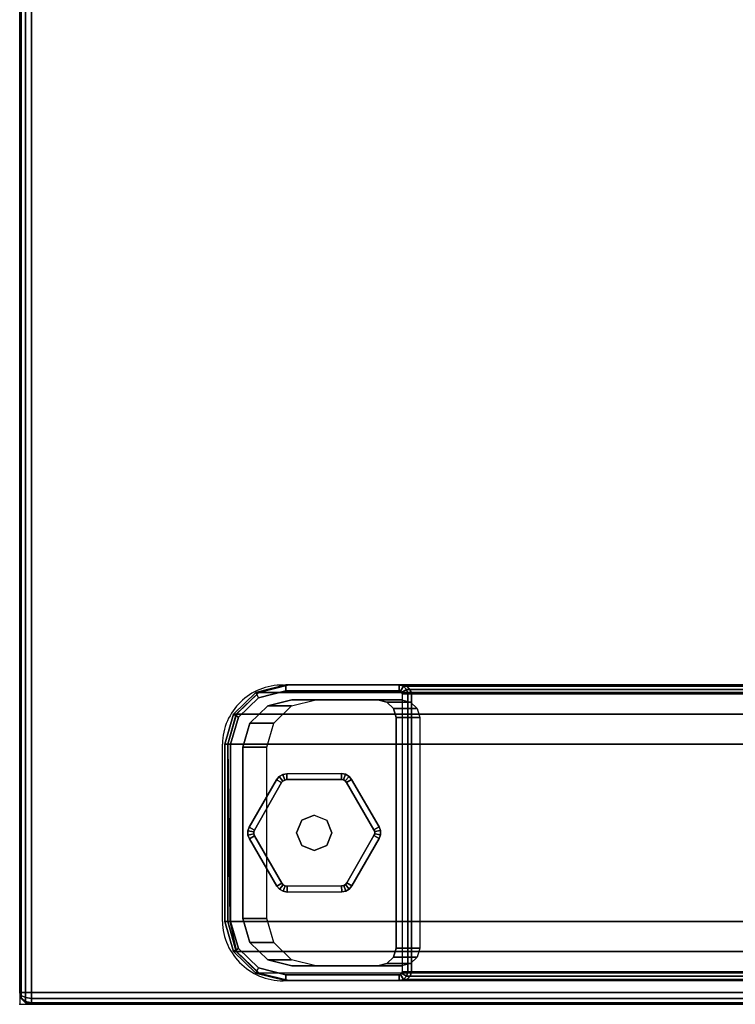
# Model space of a CAD drawing. Units: millimetres. Extents: x 4186 to 8399, y -2982 to 1314.
# Drawn here: x 5506 to 5627, y -2982 to -2815 of the extents above; entities that cross this region are included whole.
import ezdxf

# ---------------------------------------------------------------- set-up
doc = ezdxf.new("R2010")
doc.units = ezdxf.units.MM
doc.header["$LTSCALE"] = 200
doc.linetypes.add('DASHEDX2', pattern=[1.5, 1, -0.5])
for name, color, linetype in [('72_HWAP_INSERT', 7, 'Continuous'), ('72_HWAP_MY_D2_P_WKSF_ACC', 202, 'DASHEDX2'), ('72_HWAP_MY_D2_WKSF', 1, 'Continuous'), ('72_HWAP_MY_D2SNAP', 1, 'Continuous'), ('72_HWAP_MY_D3_GLIDE', 7, 'Continuous'), ('72_HWAP_MY_D3_SUPPORT', 7, 'Continuous'), ('72_HWAP_MY_D3_WKSF_TOP', 7, 'Continuous'), ('72_HWAP_MY_D3_WKSF_TRIM', 7, 'Continuous')]:
    doc.layers.add(name, color=color, linetype=linetype)

# ---------------------------------------------------------------- blocks, each defined once
blk = doc.blocks.new('72HWAP_MY_D3_EDGE_LINEAR')
mesh = blk.add_polymesh((2, 8))
for k, corner in enumerate([(1, 0, -0.02640002441406253), (1, -0.0009999999999763531, -0.02613207522163119), (1, -0.001732050807504493, -0.02540002441406253), (1, -0.001999999999952706, -0.02440002441406253), (1, -0.001999999999952706, -0.00199999999999978), (1, -0.001732050807504493, -0.0009999999999997788), (1, -0.0009999999999763531, -0.0002679491924307831), (1, 0), (0, 0, -0.02640002441406253), (0, -0.0009999999999763531, -0.02613207522163119), (0, -0.001732050807504493, -0.02540002441406253), (0, -0.001999999999952706, -0.02440002441406253), (0, -0.001999999999952706, -0.00199999999999978), (0, -0.001732050807504493, -0.0009999999999997788), (0, -0.0009999999999763531, -0.0002679491924307831), (0, 0)]):
    mesh.set_mesh_vertex(divmod(k, 8), corner)
blk = doc.blocks.new('72HWAP_MY_D3_EDGE_CORNER')
mesh = blk.add_polymesh((8, 4))
for k, corner in enumerate([(0, 0.00200000000018008, -0.02440002441406264), (0, 0.001732050807731866, -0.02540002441406264), (0, 0.0009999999999763531, -0.02613207522163141), (0, 0, -0.02640002441406264), (0, 0.00200000000018008, -0.02440002441406264), (-0.0004999999999881766, 0.001732050807731866, -0.02526604981784719), (-0.0008660254038659332, 0.0009999999999763531, -0.02590002441406258), (-0.00100000000009004, 0, -0.02613207522163141), (0, 0.00200000000018008, -0.02440002441406264), (-0.0008660254038659332, 0.001732050807731866, -0.02490002441406258), (-0.001500000000078217, 0.0009999999999763531, -0.02526604981784697), (-0.00173205080761818, 0, -0.02540002441406264), (0, 0.00200000000018008, -0.02440002441406264), (-0.00100000000009004, 0.001732050807731866, -0.02440002441406264), (-0.00173205080761818, 0.0009999999999763531, -0.02440002441406264), (-0.002000000000066393, 0, -0.02440002441406264), (0, 0.00200000000018008, -0.002000000000000002), (-0.00100000000009004, 0.001732050807731866, -0.002000000000000002), (-0.00173205080761818, 0.0009999999999763531, -0.002000000000000002), (-0.002000000000066393, 0, -0.002000000000000002), (0, 0.00200000000018008, -0.001999999999999891), (-0.0008660254038659332, 0.001732050807731866, -0.001499999999999946), (-0.001500000000078217, 0.0009999999999763531, -0.00113397459621567), (-0.00173205080761818, 0, -0.001000000000000001), (0, 0.00200000000018008, -0.001999999999999891), (-0.0004999999999881766, 0.001732050807731866, -0.001133974596215781), (-0.0008660254038659332, 0.0009999999999763531, -0.000500000000000278), (-0.00100000000009004, 0, -0.0002679491924313382), (0, 0.00200000000018008, -0.001999999999999891), (0, 0.001732050807731866, -0.0009999999999998899), (0, 0.0009999999999763531, -0.0002679491924310051), (0, 0)]):
    mesh.set_mesh_vertex(divmod(k, 4), corner)
blk = doc.blocks.new('72HWAP_MY_D3_UTLS_0615_L4')
for points, invisible_edges in [([(0.90199999999993, -0.8999999999999773, 0.7300000000000001), (0.90199999999993, -1.497999999999934, 0.7300000000000003), (1.497999999999934, -1.497999999999934, 0.7300000000000001), (1.497999999999934, -0.001999999999952706, 0.7299999999999994)], 8), ([(1.497999999999934, -1.497999999999934, 0.7035999755859371), (0.90199999999993, -1.497999999999934, 0.7035999755859377), (0.90199999999993, -0.8999999999999773, 0.7035999755859371), (1.497999999999934, -0.001999999999952706, 0.7035999999999994)], 4)]:
    blk.add_3dface(points, dxfattribs=dict(invisible_edges=invisible_edges))
blk = doc.blocks.new('72_HWAP_MY_D2_LINEAR')
at = {"layer": '72_HWAP_MY_D2_WKSF'}
blk.add_line((0.9999999999996163, 0), (0, 0), dxfattribs=at)
blk = doc.blocks.new('72_HWAP_MY_D2_SNAP')
at = {"layer": '72_HWAP_MY_D2SNAP'}
blk.add_point((0, 0), dxfattribs=at)
blk = doc.blocks.new('72hwap_my242B3466CD4624953A9B3ACE3FD01EDB0')
at = {"xscale": 0.6}
for p, rotation in [((0.9, -1.5), 90), ((1.5, -1.5), 180)]:
    blk.add_blockref('72_HWAP_MY_D2_LINEAR', p, dxfattribs=dict(at, rotation=rotation))
blk.add_blockref('72_HWAP_MY_D2_SNAP', (0.9, -1.5))
blk = doc.blocks.new('XCAD032ACE69B82D6BC20FF204E4AEDE93A827')
at = {"color": 7}
blk.add_blockref('72hwap_my242B3466CD4624953A9B3ACE3FD01EDB0', (0, 0), dxfattribs=at)
at = {"layer": '72_HWAP_MY_D3_WKSF_TOP', "color": 0}
blk.add_blockref('72HWAP_MY_D3_UTLS_0615_L4', (0, 0), dxfattribs=at)
at = {"layer": '72_HWAP_MY_D3_WKSF_TRIM', "color": 0, "extrusion": (2.249639673992786e-32, 1.224646799147353e-16, -1), "xscale": 0.5980000000000001, "rotation": 90.00000000000001}
blk.add_blockref('72HWAP_MY_D3_EDGE_LINEAR', (-0.902, -1.498, -0.7035999800000003), dxfattribs=at)
at = {"layer": '72_HWAP_MY_D3_WKSF_TRIM', "color": 0, "rotation": 90}
blk.add_blockref('72HWAP_MY_D3_EDGE_CORNER', (0.902, -1.498, 0.73), dxfattribs=at)
at = {"layer": '72_HWAP_MY_D3_WKSF_TRIM', "color": 0, "extrusion": (-1.224646799147353e-16, 0, -1), "xscale": 0.596}
blk.add_blockref('72HWAP_MY_D3_EDGE_LINEAR', (-1.498, -1.498, -0.7035999800000003), dxfattribs=at)
blk = doc.blocks.new('72HWAP_MY_D3_FIXED_A_LEG')
for points in [[(-0.01950000001943408, 0.01785213015849019, 0.02493957813931231), (0.01949999997941632, 0.01785213015917231, 0.02493957813911614), (0.01949999998123531, 0.01383289227267648, 0.009939578138985116), (-0.01950000002125307, 0.01383289227148277, 0.009939578139312299)], [(-0.02350000002024899, 0.01582094423976566, 0.008217530823962548), (-0.02350000002024899, 0.01642619297850212, 0.00995864986904189), (0.02349999998023122, 0.01642619297850212, 0.009958649869041446), (0.02349999998023122, 0.01582094423976566, 0.008217530823936236)], [(-0.02500000002055458, -0.004815229014508926, 0.008217449869041892), (-0.02500000001873559, -0.004279330629555655, 0.00995864986904189), (-0.02500000002055458, 0.01487327870849464, 0.00995864986904189), (-0.02500000002055458, 0.014337380323314, 0.008217449869041781)], [(-0.02500000002055458, 0.014337380323314, 0.00821744986904167), (-0.02400000002035085, 0.01433738032348453, 0.006958649869041888), (-0.02400000002035085, -0.004815229014508926, 0.006958649869041888), (-0.02500000002055458, -0.004815229014508926, 0.008217449869041892)], [(-0.02250000002004526, 0.0002575453474542577, 0.02495864986904201), (-0.02250000002004526, 0.0147514118734926, 0.02495864986904201), (-0.02250000002004526, 0.01073217398648518, 0.009958649869042002), (-0.02250000002004526, -0.00376169253949632, 0.009958649869041668)], [(0.0224999999800275, 0.01475141187298101, 0.02495864986917313), (0.0224999999800275, 0.0002575453474542577, 0.02495864986914638), (0.0224999999800275, -0.003761692539553163, 0.009958649869146362), (0.0224999999800275, 0.01073217398648518, 0.009958649869042002)], [(0.02499999998053681, -0.004780665059440192, 0.008216579942610335), (0.02399999998033309, -0.004815229014508926, 0.006958649869041888), (0.02399999998033309, 0.01433738032348453, 0.006958649869041888), (0.02499999998053681, 0.01433738032348453, 0.008217449869009585)], [(0.02499999998053681, 0.01433738032348453, 0.008217449869009585), (0.02499999998053681, 0.01487327870849464, 0.009958649869041446), (0.02499999997871782, -0.004279330629555655, 0.009958649869002034), (0.02499999998053681, -0.004780665059440192, 0.008216579942610335)], [(0.01449999998021667, -0.008024664096507816, 0.02495864986904201), (-0.01450000002023444, -0.00802466409656466, 0.02495864986905634), (-0.01450000002023444, -0.01204390198357208, 0.00995864986905599), (0.01449999998021667, -0.01204390198351524, 0.009958649869042002)], [(-0.0150000000203363, -0.01509864046452725, 0.008217468913335923), (-0.0150000000203363, -0.01413271463750965, 0.006958649869041888), (0.01499999998031853, -0.01413271463750965, 0.006958649869041888), (0.01499999998031853, -0.01509864046390197, 0.00821746891387094)], [(0.01499999998031853, -0.01509864046390197, 0.00821746891387094), (0.01499999998031853, -0.01463209243335717, 0.009958649869002145), (-0.0150000000203363, -0.0146320924335277, 0.009958649871592628), (-0.0150000000203363, -0.01509864046452725, 0.008217468913335923)]]:
    blk.add_3dface(points)
for points, invisible_edges in [([(-0.02480180044130975, 0.01563534734750016, 0.00995864986897339), (-0.02500000002055458, 0.01487327870849464, 0.009958649869042002), (-0.02250000002004526, 0.01073217398648518, 0.009958649869042002), (-0.02211712288863055, 0.01226455251669956, 0.009960707148712732)], 10), ([(-0.02425474245046644, 0.01620170345371941, 0.00995864986897339), (-0.02480180044130975, 0.01563534734750016, 0.00995864986897339), (-0.02211712288863055, 0.01226455251669956, 0.009960707148712732), (-0.02101885507090628, 0.01339969221841608, 0.009953725193047224)], 10), ([(-0.02350000002024899, 0.01642619297850212, 0.009958649869042002), (-0.02425474245046644, 0.01620170345371941, 0.00995864986897339), (-0.02101885507090628, 0.01339969221841608, 0.009953725193047224), (-0.01950000002125307, 0.01383289227148277, 0.009939578139312299)], 10), ([(0.01949999998123531, 0.01383289227267648, 0.009939578138985116), (0.02349999998023122, 0.01642619297850212, 0.009958649869041557), (-0.02350000002024899, 0.01642619297850212, 0.009958649869042002), (-0.01950000002125307, 0.01383289227148277, 0.009939578139312299)], 5), ([(0.02349999998023122, 0.01582094423976566, 0.008217530823936236), (0.02349999998023122, 0.01485501841348702, 0.006958649869041888), (-0.02350000002024899, 0.01485501841348702, 0.006958649869041888), (-0.02350000002024899, 0.01582094423976566, 0.008217530823962326)], 2), ([(0.02426040828595433, 0.01620945183369082, 0.009958649718218093), (0.02349999998023122, 0.01642619297850212, 0.009958649869041557), (0.01949999998123531, 0.01383289227267648, 0.009939578138985116), (0.02101843157743133, 0.01339910767321095, 0.009953466547466604)], 10), ([(0.02480974047375639, 0.01564074130529258, 0.009958649718218093), (0.02426040828595433, 0.01620945183369082, 0.009958649718218093), (0.02101843157743133, 0.01339910767321095, 0.009953466547466604), (0.02211652623645932, 0.01226414694169131, 0.009960447402448901)], 10), ([(0.02499999998053681, 0.01487327870849464, 0.009958649869041557), (0.02480974047375639, 0.01564074130529258, 0.009958649718218093), (0.02211652623645932, 0.01226414694169131, 0.009960447402448901), (0.0224999999800275, 0.01073217398648518, 0.009958649869042113)], 10), ([(-0.02500000001873559, -0.004279330629555655, 0.009958649869042002), (-0.02250000002004526, -0.00376169253949632, 0.009958649869041668), (-0.02250000002004526, 0.01073217398648518, 0.009958649869042002), (-0.02500000002055458, 0.01487327870849464, 0.009958649869042002)], 5), ([(-0.02400000002035085, 0.01433738032348453, 0.006958649869041999), (-0.02393475971894077, 0.01459196602077606, 0.006958649869041999), (0.02393691372435569, 0.01459342679074149, 0.006958649869041999), (0.02399999998033309, 0.01433738032348453, 0.006958649869041999)], 10), ([(-0.02400000002035085, 0.01433738032348453, 0.006958649869041888), (0.02399999998033309, 0.01433738032348453, 0.006958649869041888), (0.02399999998033309, -0.004815229014508926, 0.006958649869041888), (-0.02400000002035085, -0.004815229014508926, 0.006958649869041888)], 5), ([(-0.02393475971894077, 0.01459196602077606, 0.006958649869041999), (-0.02375217194185097, 0.01478099479659756, 0.006958649869041999), (0.02375370644131181, 0.01478309692670843, 0.006958649869041999), (0.02393691372435569, 0.01459342679074149, 0.006958649869041999)], 10), ([(-0.02375217194185097, 0.01478099479659756, 0.006958649869041999), (-0.02350000002024899, 0.01485501841348702, 0.006958649869041999), (0.02349999998023122, 0.01485501841348702, 0.006958649869041999), (0.02375370644131181, 0.01478309692670843, 0.006958649869041999)], 8), ([(0.0224999999800275, -0.003761692539553163, 0.009958649869146362), (0.02499999997871782, -0.004279330629555655, 0.009958649869002256), (0.02499999998053681, 0.01487327870849464, 0.009958649869041557), (0.0224999999800275, 0.01073217398648518, 0.009958649869042113)], 5), ([(-0.02500000001873559, -0.004279330629555655, 0.009958649869042002), (-0.02371866350313212, -0.009386983844746677, 0.00995864986983459), (-0.02146494845055713, -0.007841041207695465, 0.009958648985469009), (-0.02250000002004526, -0.00376169253949632, 0.009958649869041668)], 10), ([(-0.02283501335568872, -0.009404120197172627, 0.006958649869041999), (-0.02400000002035085, -0.004815229014508926, 0.006958649869041999), (0.02399999998033309, -0.004815229014508926, 0.006958649869041999), (0.02284813534151908, -0.009413024063218867, 0.006958649869041999)], 10), ([(0.0237312367398772, -0.009395499923568362, 0.00995864986947077), (0.02499999997871782, -0.004279330629555655, 0.009958649869002256), (0.0224999999800275, -0.003761692539553163, 0.009958649869146362), (0.02147080207851104, -0.007845014971832764, 0.009958649869159796)], 10), ([(-0.02371866350313212, -0.009386983844746677, 0.00995864986983459), (-0.02006018147858413, -0.013174523140703, 0.009958649870767732), (-0.01854102941888414, -0.01086810493448587, 0.009958648985474338), (-0.02146494845055713, -0.007841041207695465, 0.009958648985469009)], 10), ([(0.0200691281215768, -0.01318679374763354, 0.00995864986947077), (0.0237312367398772, -0.009395499923568362, 0.00995864986947077), (0.02147080207851104, -0.007845014971832764, 0.009958649869159796), (0.01854520361212053, -0.01087381737822346, 0.009958649869121605)], 10), ([(-0.01954576306434319, -0.01280940267359432, 0.006958649869041999), (-0.02283501335568872, -0.009404120197172627, 0.006958649869041999), (0.02284813534151908, -0.009413024063218867, 0.006958649869041999), (0.01955511627875239, -0.01282220826150882, 0.006958649869041999)], 10), ([(-0.02006018147858413, -0.013174523140703, 0.009958649870767732), (-0.0150000000203363, -0.0146320924335277, 0.009958649871592739), (-0.01450000002023444, -0.01204390198357208, 0.00995864986905599), (-0.01854102941888414, -0.01086810493448587, 0.009958648985474338)], 10), ([(0.01499999998031853, -0.01463209243335717, 0.009958649869002256), (0.0200691281215768, -0.01318679374763354, 0.00995864986947077), (0.01854520361212053, -0.01087381737822346, 0.009958649869121605), (0.01449999998021667, -0.01204390198351524, 0.009958649869042002)], 10), ([(-0.0150000000203363, -0.01413271463750965, 0.006958649869041999), (-0.01954576306434319, -0.01280940267359432, 0.006958649869041999), (0.01955511627875239, -0.01282220826150882, 0.006958649869041999), (0.01499999998031853, -0.01413271463750965, 0.006958649869041999)], 2), ([(-0.01450000002023444, -0.01204390198357208, 0.00995864986905599), (-0.0150000000203363, -0.0146320924335277, 0.009958649871592628), (0.01499999998031853, -0.01463209243335717, 0.009958649869002256), (0.01449999998021667, -0.01204390198351524, 0.009958649869042002)], 5)]:
    blk.add_3dface(points, dxfattribs=dict(invisible_edges=invisible_edges))
mesh = blk.add_polymesh((2, 17))
for k, corner in enumerate([(-0.02350000002024899, 0.01642619297907055, 0.00995864986891799), (-0.02424459519625088, 0.01618797588669674, 0.00995864986891799), (-0.02478772947233665, 0.01562568190816416, 0.00995864986891799), (-0.02500000002055458, 0.01487327870860833, 0.00995864986891799), (-0.02500000002055458, -0.004279330629953559, 0.00995864986899304), (-0.02370821137174062, -0.00937989223369362, 0.009958649869092184), (-0.02005273191480228, -0.0131643230420031, 0.009958649869092184), (-0.0150000000203363, -0.01463209243358454, 0.009958649869092184), (0.01499999997849955, -0.01427933062994446, 0.00995864986899304), (0.02004564256185404, -0.0131546306749164, 0.00995864986899304), (0.02369827910933964, -0.00937314306183401, 0.00995864986899304), (0.02499999997871782, -0.004279330629953559, 0.00995864986899304), (0.02499999998053681, 0.01487327870860833, 0.009958649869043), (0.0248070253737751, 0.01563890166450443, 0.009958649869043), (0.02425847566064476, 0.0162068021155215, 0.009958649869043), (0.02349999998023122, 0.01642619297884318, 0.009958649869043), (-0.02350000002024899, 0.01642619297907055, 0.00995864986891799), (-0.02350000002024899, 0.1661136790909268, 0.5685999532991172), (-0.02425595062868524, 0.1658908367776917, 0.5685999532991172), (-0.02480348853259784, 0.1653239838294098, 0.5685999532991172), (-0.02500000002055458, 0.1645607648209761, 0.5685999532991172), (-0.02500000002055458, 0.145408126731013, 0.568599953299106), (-0.02374010234507296, 0.1402859677967285, 0.568599953299106), (-0.02007542542105512, 0.1364920256058895, 0.568599953299106), (-0.0150000000203363, 0.1350553936793517, 0.568599953299106), (0.01499999998031853, 0.135072231773961, 0.568599953299106), (0.02006562234146259, 0.1365054869782512, 0.5685999532992054), (0.02372630932495667, 0.1402952984911394, 0.5685999532992054), (0.02499999998053681, 0.145408126731013, 0.568599953299106), (0.02499999998053681, 0.1645607648209761, 0.5685999532991063), (0.02481169275142747, 0.165329547127044, 0.5685999532991063), (0.0242617948579209, 0.1658988433179047, 0.5685999532991063), (0.02349999998023122, 0.16611367909195, 0.5685999532991063), (-0.02350000002024899, 0.1661136790909268, 0.5685999532991172)]):
    mesh.set_mesh_vertex(divmod(k, 17), corner)
mesh = blk.add_polymesh((2, 4))
for k, corner in enumerate([(-0.02250000002004526, 0.0147514118734926, 0.02495864986904201), (-0.02211712288863055, 0.01628379040370698, 0.02496070714871286), (-0.02101885507090628, 0.0174189301054235, 0.02495372519304724), (-0.01950000001943408, 0.01785213015849019, 0.02493957813931231), (-0.02250000002004526, 0.01073217398648518, 0.009958649869042002), (-0.02211712288863055, 0.01226455251669956, 0.009960707148712732), (-0.02101885507090628, 0.01339969221841608, 0.009953725193047224), (-0.01950000002125307, 0.01383289227148277, 0.009939578139312299)]):
    mesh.set_mesh_vertex(divmod(k, 4), corner)
mesh = blk.add_polymesh((2, 4))
for k, corner in enumerate([(0.0224999999800275, 0.01073217398648518, 0.009958649869042113), (0.02211652623645932, 0.01226414694169131, 0.009960447402448901), (0.02101843157743133, 0.01339910767321095, 0.009953466547466604), (0.01949999998123531, 0.01383289227267648, 0.009939578138985116), (0.0224999999800275, 0.01475141187298101, 0.02495864986917313), (0.02211652623645932, 0.01628338482818714, 0.02496044740257981), (0.02101843157561234, 0.01741834555970678, 0.02495346654759762), (0.01949999997941632, 0.01785213015917231, 0.02493957813911614)]):
    mesh.set_mesh_vertex(divmod(k, 4), corner)
mesh = blk.add_polymesh((2, 4))
for k, corner in enumerate([(-0.02350000002024899, 0.01582094423976566, 0.00821753082396277), (-0.02425109156411054, 0.0156211060670608, 0.008217494118082324), (-0.02480012914111285, 0.01507808450840509, 0.008217428372340917), (-0.02500000002055458, 0.014337380323314, 0.008217449869041892), (-0.02350000002024899, 0.01642619297850212, 0.009958649869042002), (-0.02425474245046644, 0.01620170345371941, 0.00995864986897339), (-0.02480180044130975, 0.01563534734750016, 0.00995864986897339), (-0.02500000002055458, 0.01487327870849464, 0.009958649869042002)]):
    mesh.set_mesh_vertex(divmod(k, 4), corner)
mesh = blk.add_polymesh((2, 4))
for k, corner in enumerate([(-0.02350000002024899, 0.01485501841348702, 0.006958649869041999), (-0.02375217194185097, 0.01478099479659756, 0.006958649869041999), (-0.02393475971894077, 0.01459196602077606, 0.006958649869041999), (-0.02400000002035085, 0.01433738032348453, 0.006958649869041999), (-0.02350000002024899, 0.01582094423976566, 0.00821753082396277), (-0.02425109156411054, 0.0156211060670608, 0.008217494118082324), (-0.02480012914111285, 0.01507808450840509, 0.008217428372340917), (-0.02500000002055458, 0.014337380323314, 0.008217449869041892)]):
    mesh.set_mesh_vertex(divmod(k, 4), corner)
mesh = blk.add_polymesh((2, 4))
for k, corner in enumerate([(0.02499999998053681, 0.01433738032348453, 0.008217449869009696), (0.02480012910109508, 0.01507808450846193, 0.008217428372103996), (0.02425109152409277, 0.0156211060670608, 0.008217494117848955), (0.02349999998023122, 0.01582094423976566, 0.008217530823936347), (0.02499999998053681, 0.01487327870849464, 0.009958649869041557), (0.02480974047375639, 0.01564074130529258, 0.009958649718218093), (0.02426040828595433, 0.01620945183369082, 0.009958649718218093), (0.02349999998023122, 0.01642619297850212, 0.009958649869041557)]):
    mesh.set_mesh_vertex(divmod(k, 4), corner)
mesh = blk.add_polymesh((2, 4))
for k, corner in enumerate([(0.02399999998033309, 0.01433738032348453, 0.006958649869041999), (0.02393691372435569, 0.01459342679074149, 0.006958649869041999), (0.02375370644131181, 0.01478309692670843, 0.006958649869041999), (0.02349999998023122, 0.01485501841348702, 0.006958649869041999), (0.02499999998053681, 0.01433738032348453, 0.008217449869009696), (0.02480012910109508, 0.01507808450846193, 0.008217428372103996), (0.02425109152409277, 0.0156211060670608, 0.008217494117848955), (0.02349999998023122, 0.01582094423976566, 0.008217530823936347)]):
    mesh.set_mesh_vertex(divmod(k, 4), corner)
mesh = blk.add_polymesh((2, 4))
for k, corner in enumerate([(-0.02250000002004526, -0.00376169253949632, 0.009958649869041668), (-0.02146494845055713, -0.007841041207695465, 0.009958648985469009), (-0.01854102941888414, -0.01086810493448587, 0.009958648985474338), (-0.01450000002023444, -0.01204390198357208, 0.00995864986905599), (-0.02250000002004526, 0.0002575453474542577, 0.02495864986904201), (-0.02146494845055713, -0.003821803320688044, 0.02495864898546936), (-0.01854102941888414, -0.006848867047478446, 0.02495864898547457), (-0.01450000002023444, -0.00802466409656466, 0.02495864986905634)]):
    mesh.set_mesh_vertex(divmod(k, 4), corner)
mesh = blk.add_polymesh((2, 4))
for k, corner in enumerate([(0.01449999998021667, -0.01204390198351524, 0.009958649869042002), (0.01854520361212053, -0.01087381737822346, 0.009958649869121605), (0.02147080207851104, -0.007845014971832764, 0.009958649869159796), (0.0224999999800275, -0.003761692539553163, 0.009958649869146362), (0.01449999998021667, -0.008024664096507816, 0.02495864986904201), (0.01854520361212053, -0.00685457949121604, 0.02495864986912173), (0.02147080207851104, -0.003825777084825344, 0.02495864986915981), (0.0224999999800275, 0.0002575453474542577, 0.02495864986914638)]):
    mesh.set_mesh_vertex(divmod(k, 4), corner)
mesh = blk.add_polymesh((2, 4))
for k, corner in enumerate([(-0.02500000002055458, -0.004815229014508926, 0.008217449869042003), (-0.02370446687291405, -0.009898858460457571, 0.008217997692822675), (-0.02004660222246457, -0.01366039118441398, 0.00821187019614673), (-0.0150000000203363, -0.01509864046452725, 0.008217468913336034), (-0.02500000001873559, -0.004279330629555655, 0.009958649869042002), (-0.02371866350313212, -0.009386983844746677, 0.00995864986983459), (-0.02006018147858413, -0.013174523140703, 0.009958649870767732), (-0.0150000000203363, -0.0146320924335277, 0.009958649871592739)]):
    mesh.set_mesh_vertex(divmod(k, 4), corner)
mesh = blk.add_polymesh((2, 4))
for k, corner in enumerate([(-0.02400000002035085, -0.004815229014508926, 0.006958649869041999), (-0.02283501335568872, -0.009404120197172627, 0.006958649869041999), (-0.01954576306434319, -0.01280940267359432, 0.006958649869041999), (-0.0150000000203363, -0.01413271463750965, 0.006958649869041999), (-0.02500000002055458, -0.004815229014508926, 0.008217449869042003), (-0.02370446687291405, -0.009898858460457571, 0.008217997692822675), (-0.02004660222246457, -0.01366039118441398, 0.00821187019614673), (-0.0150000000203363, -0.01509864046452725, 0.008217468913336034)]):
    mesh.set_mesh_vertex(divmod(k, 4), corner)
mesh = blk.add_polymesh((2, 4))
for k, corner in enumerate([(0.01499999998031853, -0.01509864046390197, 0.00821746891387105), (0.0200576336346785, -0.01365592853629272, 0.008211757877747371), (0.02371741681872663, -0.00987977324989009, 0.008217517344774227), (0.02499999998053681, -0.004780665059440192, 0.008216579942610557), (0.01499999998031853, -0.01463209243335717, 0.009958649869002256), (0.0200691281215768, -0.01318679374763354, 0.00995864986947077), (0.0237312367398772, -0.009395499923568362, 0.00995864986947077), (0.02499999997871782, -0.004279330629555655, 0.009958649869002256)]):
    mesh.set_mesh_vertex(divmod(k, 4), corner)
mesh = blk.add_polymesh((2, 4))
for k, corner in enumerate([(0.01499999998031853, -0.01413271463750965, 0.006958649869041999), (0.01955511627875239, -0.01282220826150882, 0.006958649869041999), (0.02284813534151908, -0.009413024063218867, 0.006958649869041999), (0.02399999998033309, -0.004815229014508926, 0.006958649869041999), (0.01499999998031853, -0.01509864046390197, 0.00821746891387105), (0.0200576336346785, -0.01365592853629272, 0.008211757877747371), (0.02371741681872663, -0.00987977324989009, 0.008217517344774227), (0.02499999998053681, -0.004780665059440192, 0.008216579942610557)]):
    mesh.set_mesh_vertex(divmod(k, 4), corner)
blk = doc.blocks.new('72HWAP_MY_D3_GLIDE')
for points in [[(-0.0005243961613814463, 0.01010239288683579, 0.005000012808606165), (-0.001026485903821595, 0.01096720843435151, 0.004000012808606165), (-0.009015309421556594, 0.006329101839469331, 0.004000012808606165), (-0.008513219657288573, 0.00546428632782181, 0.005000012808091278)], [(-0.001026485923830478, 0.01096720839865384, 0.004000012808606165), (-0.001026485903821595, 0.01096720843435151, 0.001000012808606165), (-0.009015309421556594, 0.006329101839639861, 0.001000012808606165), (-0.009015309421556594, 0.006329101839469331, 0.004000012808606165)], [(-0.008513219659107563, 0.005464286327935497, 1.280860616503787e-08), (-0.009015309421556594, 0.006329101839639861, 0.001000012808606165), (-0.001026485903821595, 0.01096720843435151, 0.001000012808606165), (-0.0005243961395535734, 0.01010239292241977, 1.280860616503787e-08)], [(0.0009735082448969479, 0.01097203786707723, 0.004000012808606165), (0.000475600924801256, 0.01010480762096222, 0.005000012808606165), (0.008486730840559176, 0.00550533683986032, 0.005000012808091278), (0.008984638160654868, 0.00637256708574796, 0.004000012808606165)], [(0.0009735082649058313, 0.01097203790203594, 0.001000012808606165), (0.008984638160654868, 0.00637256708574796, 0.001000012808606165), (0.008486730840559176, 0.00550533683986032, 1.280860616503787e-08), (0.0004756009448101395, 0.01010480765609145, 1.280860616503787e-08)], [(0.008984638160654868, 0.00637256708574796, 0.004000012808606165), (0.008984638160654868, 0.00637256708574796, 0.001000012808606165), (0.0009735082649058313, 0.01097203790203594, 0.001000012808606165), (0.0009735082649058313, 0.01097203790129697, 0.004000012808606165)], [(-0.01001112406356697, 0.004594641348603545, 0.004000012808606165), (-0.00998881768737192, -0.004642936061884484, 0.004000012808606165), (-0.008988820603008207, -0.004640521327928582, 0.005000012808091278), (-0.009011126979203254, 0.004597056082559448, 0.005000012808091278)], [(-0.01001112406356697, 0.004594641348603545, 0.001000012808606165), (-0.009011126979203254, 0.004597056082559448, 1.280860616503787e-08), (-0.008988820603008207, -0.004640521328212799, 1.280860616503787e-08), (-0.00998881768737192, -0.004642936062396075, 0.001000012808606165)], [(-0.01001112406356697, 0.004594641348603545, 0.004000012808606165), (-0.01001112406356697, 0.004594641348603545, 0.001000012808606165), (-0.00998881768737192, -0.004642936062396075, 0.001000012808606165), (-0.00998881768737192, -0.004642936061884484, 0.004000012808606165)], [(0.00998881768737192, 0.004642936061827641, 0.004000012808606165), (0.008988820603008207, 0.004640521327871738, 0.005000012808091278), (0.009011126979203254, -0.004597056082559448, 0.005000012808091278), (0.01001112406356697, -0.004594641348660389, 0.004000012808606165)], [(0.00998881768737192, 0.004642936062396075, 0.001000012808606165), (0.01001112406356697, -0.004594641348660389, 0.001000012808606165), (0.009011126979203254, -0.004597056082559448, 1.280860616503787e-08), (0.008988820603008207, 0.004640521328155955, 1.280860616503787e-08)], [(0.01001112406356697, -0.004594641348660389, 0.004000012808606165), (0.01001112406356697, -0.004594641348660389, 0.001000012808606165), (0.00998881768737192, 0.004642936062396075, 0.001000012808606165), (0.00998881768737192, 0.004642936061827641, 0.004000012808606165)], [(-0.008984638160654868, -0.00637256708574796, 0.004000012808606165), (-0.0009735082649058313, -0.01097203790135381, 0.004000012808606165), (-0.0004756009448101395, -0.01010480765580724, 0.005000012808091278), (-0.008486730840559176, -0.005505336839917163, 0.005000012808091278)], [(-0.0004756009448101395, -0.0101048076561483, 1.280860616503787e-08), (-0.0009735082649058313, -0.01097203790209278, 0.001000012808606165), (-0.008984638160654868, -0.00637256708574796, 0.001000012808606165), (-0.008486730840559176, -0.005505336839917163, 1.280860616503787e-08)], [(-0.0009735082649058313, -0.01097203790135381, 0.004000012808606165), (-0.008984638160654868, -0.00637256708574796, 0.004000012808606165), (-0.008984638160654868, -0.00637256708574796, 0.001000012808606165), (-0.0009735082649058313, -0.01097203790209278, 0.001000012808606165)], [(0.0005243961395535734, -0.01010239292247661, 0.005000012808091278), (0.001026485902002605, -0.01096720843440835, 0.004000012808606165), (0.009015309421556594, -0.006329101839526174, 0.004000012808606165), (0.008513219657288573, -0.005464286327878654, 0.005000012808091278)], [(0.008513219659107563, -0.00546428632799234, 1.280860616503787e-08), (0.009015309421556594, -0.006329101839696705, 0.001000012808606165), (0.001026485902002605, -0.01096720843440835, 0.001000012808606165), (0.0005243961395535734, -0.01010239292247661, 1.280860616503787e-08)], [(0.009015309421556594, -0.006329101839526174, 0.004000012808606165), (0.001026485902002605, -0.01096720843440835, 0.004000012808606165), (0.001026485902002605, -0.01096720843440835, 0.001000012808606165), (0.009015309421556594, -0.006329101839696705, 0.001000012808606165)]]:
    blk.add_3dface(points)
for points, invisible_edges in [([(-0.008513219657288573, 0.00546428632782181, 0.005000012808091278), (-0.002121320371770707, 0.002121320372339142, 0.005000012808606165), (-9.094947017729282e-13, 0.003000000040685791, 0.005000012808606165), (-0.0005243961613814463, 0.01010239288683579, 0.005000012808606165)], 5), ([(-9.094947017729282e-13, 0.003000000040685791, 0.005000012808606165), (0.0001489632259108475, 0.01022280157093292, 0.005000012808606165), (-0.000198332117179234, 0.01022196294258038, 0.005000012808606165), (-0.0005243961395535734, 0.01010239292241977, 0.005000012808091278)], 9), ([(0.008486730840559176, 0.00550533683986032, 0.005000012808091278), (0.000475600924801256, 0.01010480762096222, 0.005000012808606165), (0.0001489632259108475, 0.01022280157093292, 0.005000012808606165), (-9.094947017729282e-13, 0.003000000040685791, 0.005000012808606165)], 12), ([(-0.008513219657288573, 0.00546428632782181, 0.005000012808091278), (-0.008778724265539495, 0.005240406758559857, 0.005000012808091278), (-0.008951645663728414, 0.004939220855021631, 0.005000012808091278), (-0.002121320371770707, 0.002121320372339142, 0.005000012808606165)], 12), ([(-9.094947017729282e-13, 0.003000000040685791, 0.005000012808606165), (0.002121320371770707, 0.002121320372339142, 0.005000012808606165), (0.008753313567467558, 0.005282742123370099, 0.005000012808091278), (0.008486730840559176, 0.00550533683986032, 0.005000012808091278)], 10), ([(0.00892768751236872, 0.004982394847900196, 0.005000012808091278), (0.008753313567467558, 0.005282742123370099, 0.005000012808091278), (0.002121320371770707, 0.002121320372339142, 0.005000012808606165), (0.003000000041538442, 0, 0.005000012808606165)], 10), ([(-0.002121320371770707, 0.002121320372339142, 0.005000012808606165), (-0.008951645663728414, 0.004939220855021631, 0.005000012808091278), (-0.009011126979203254, 0.004597056082559448, 0.005000012808091278), (-0.003000000041538442, 0, 0.005000012808606165)], 5), ([(-0.003000000041538442, 0, 0.005000012808606165), (-0.009011126979203254, 0.004597056082559448, 0.005000012808091278), (-0.008988820603008207, -0.004640521327928582, 0.005000012808091278), (-0.002121320371770707, -0.002121320372395985, 0.005000012808606165)], 5), ([(0.003000000041538442, 0, 0.005000012808606165), (0.009011126979203254, -0.004597056082559448, 0.005000012808091278), (0.008988820603008207, 0.004640521327871738, 0.005000012808091278), (0.00892768751236872, 0.004982394847900196, 0.005000012808091278)], 9), ([(0.002121320371770707, -0.002121320372395985, 0.005000012808606165), (0.008951645663728414, -0.004939220855078474, 0.005000012808091278), (0.009011126979203254, -0.004597056082559448, 0.005000012808091278), (0.003000000041538442, 0, 0.005000012808606165)], 5), ([(-0.002121320371770707, -0.002121320372395985, 0.005000012808606165), (-0.008988820603008207, -0.004640521327928582, 0.005000012808091278), (-0.00892768751236872, -0.004982394847957039, 0.005000012808091278), (-0.008753313567467558, -0.005282742123370099, 0.005000012808091278)], 9), ([(-0.002121320371770707, -0.002121320372395985, 0.005000012808606165), (-0.008753313567467558, -0.005282742123370099, 0.005000012808091278), (-0.008486730840559176, -0.005505336839917163, 0.005000012808091278), (-9.094947017729282e-13, -0.003000000040742634, 0.005000012808606165)], 5), ([(-9.094947017729282e-13, -0.003000000040742634, 0.005000012808606165), (-0.008486730840559176, -0.005505336839917163, 0.005000012808091278), (-0.0004756009448101395, -0.01010480765580724, 0.005000012808091278), (-0.000148963245919731, -0.0102228016065169, 0.005000012808091278)], 9), ([(-0.000148963245919731, -0.0102228016065169, 0.005000012808091278), (0.0001983320971703506, -0.01022196297844857, 0.005000012808091278), (0.0005243961395535734, -0.01010239292247661, 0.005000012808091278), (-9.094947017729282e-13, -0.003000000040742634, 0.005000012808606165)], 12), ([(0.002121320371770707, -0.002121320372395985, 0.005000012808606165), (-9.094947017729282e-13, -0.003000000040742634, 0.005000012808606165), (0.0005243961395535734, -0.01010239292247661, 0.005000012808091278), (0.008513219657288573, -0.005464286327878654, 0.005000012808091278)], 10), ([(0.008513219657288573, -0.005464286327878654, 0.005000012808091278), (0.008778724265539495, -0.005240406758559857, 0.005000012808091278), (0.008951645663728414, -0.004939220855078474, 0.005000012808091278), (0.002121320371770707, -0.002121320372395985, 0.005000012808606165)], 12)]:
    blk.add_3dface(points, dxfattribs=dict(invisible_edges=invisible_edges))
mesh = blk.add_polymesh((2, 4))
for k, corner in enumerate([(0.0009735082448969479, 0.01097203786707723, 0.004000012808606165), (0.0003202328489351203, 0.01120802576696178, 0.004000012808606165), (-0.0003743578372450429, 0.01120634851019986, 0.004000012808606165), (-0.001026485923830478, 0.01096720839865384, 0.004000012808606165), (0.000475600924801256, 0.01010480762096222, 0.005000012808606165), (0.0001489632259108475, 0.01022280157093292, 0.005000012808606165), (-0.000198332117179234, 0.01022196294258038, 0.005000012808606165), (-0.0005243961613814463, 0.01010239288683579, 0.005000012808606165)]):
    mesh.set_mesh_vertex(divmod(k, 4), corner)
mesh = blk.add_polymesh((2, 4))
for k, corner in enumerate([(0.0004756009448101395, 0.01010480765609145, 1.280860616503787e-08), (0.000148961934428371, 0.01022279008793703, 1.280860616503787e-08), (-0.0001983307292903191, 0.01022195146623517, 1.280860616503787e-08), (-0.0005243961395535734, 0.01010239292241977, 1.280860616503787e-08), (0.0009735082649058313, 0.01097203790203594, 0.001000012808606165), (0.0003202328689440037, 0.01120802580231839, 0.001000012808606165), (-0.0003743578172361595, 0.01120634854578384, 0.001000012808606165), (-0.001026485903821595, 0.01096720843435151, 0.001000012808606165)]):
    mesh.set_mesh_vertex(divmod(k, 4), corner)
mesh = blk.add_polymesh((2, 4))
for k, corner in enumerate([(0.0009735082649058313, 0.01097203790203594, 0.001000012808606165), (0.0003202328689440037, 0.01120802580231839, 0.001000012808606165), (-0.0003743578172361595, 0.01120634854578384, 0.001000012808606165), (-0.001026485903821595, 0.01096720843435151, 0.001000012808606165), (0.0009735082649058313, 0.01097203790129697, 0.004000012808606165), (0.0003202328689440037, 0.0112080258022047, 0.004000012808606165), (-0.0003743578172361595, 0.01120634854595437, 0.004000012808606165), (-0.001026485903821595, 0.01096720843435151, 0.004000012808606165)]):
    mesh.set_mesh_vertex(divmod(k, 4), corner)
mesh = blk.add_polymesh((2, 4))
for k, corner in enumerate([(-0.009015309421556594, 0.006329101839469331, 0.004000012808606165), (-0.009546318636239448, 0.005881342700490677, 0.004000012808606165), (-0.009892161432617286, 0.005278970893471069, 0.004000012808606165), (-0.01001112406356697, 0.004594641348603545, 0.004000012808606165), (-0.008513219657288573, 0.00546428632782181, 0.005000012808091278), (-0.008778724265539495, 0.005240406758559857, 0.005000012808091278), (-0.008951645663728414, 0.004939220855021631, 0.005000012808091278), (-0.009011126979203254, 0.004597056082559448, 0.005000012808091278)]):
    mesh.set_mesh_vertex(divmod(k, 4), corner)
mesh = blk.add_polymesh((2, 4))
for k, corner in enumerate([(-0.008513219659107563, 0.005464286327935497, 1.280860616503787e-08), (-0.00877871494685678, 0.005240399863055245, 1.280860616503787e-08), (-0.008951635009907477, 0.004939216283162295, 1.280860616503787e-08), (-0.009011126979203254, 0.004597056082559448, 1.280860616503787e-08), (-0.009015309421556594, 0.006329101839639861, 0.001000012808606165), (-0.009546318636239448, 0.005881342700320147, 0.001000012808606165), (-0.009892161432617286, 0.005278970893300539, 0.001000012808606165), (-0.01001112406356697, 0.004594641348603545, 0.001000012808606165)]):
    mesh.set_mesh_vertex(divmod(k, 4), corner)
mesh = blk.add_polymesh((2, 4))
for k, corner in enumerate([(-0.009015309421556594, 0.006329101839639861, 0.001000012808606165), (-0.009546318636239448, 0.005881342700320147, 0.001000012808606165), (-0.009892161432617286, 0.005278970893300539, 0.001000012808606165), (-0.01001112406356697, 0.004594641348603545, 0.001000012808606165), (-0.009015309421556594, 0.006329101839469331, 0.004000012808606165), (-0.009546318636239448, 0.005881342700490677, 0.004000012808606165), (-0.009892161432617286, 0.005278970893471069, 0.004000012808606165), (-0.01001112406356697, 0.004594641348603545, 0.004000012808606165)]):
    mesh.set_mesh_vertex(divmod(k, 4), corner)
mesh = blk.add_polymesh((2, 4))
for k, corner in enumerate([(0.00998881768737192, 0.004642936061827641, 0.004000012808606165), (0.009866551506092947, 0.005326683101714025, 0.004000012808606165), (0.009517803616290621, 0.005927377652426458, 0.004000012808606165), (0.008984638160654868, 0.00637256708574796, 0.004000012808606165), (0.008988820603008207, 0.004640521327871738, 0.005000012808091278), (0.00892768751236872, 0.004982394847900196, 0.005000012808091278), (0.008753313567467558, 0.005282742123370099, 0.005000012808091278), (0.008486730840559176, 0.00550533683986032, 0.005000012808091278)]):
    mesh.set_mesh_vertex(divmod(k, 4), corner)
mesh = blk.add_polymesh((2, 4))
for k, corner in enumerate([(0.008988820603008207, 0.004640521328155955, 1.280860616503787e-08), (0.008927676880375657, 0.004982390224881783, 1.280860616503787e-08), (0.008753304281526653, 0.00528273518301603, 1.280860616503787e-08), (0.008486730840559176, 0.00550533683986032, 1.280860616503787e-08), (0.00998881768737192, 0.004642936062396075, 0.001000012808606165), (0.009866551506092947, 0.005326683101998242, 0.001000012808606165), (0.009517803616290621, 0.005927377652483301, 0.001000012808606165), (0.008984638160654868, 0.00637256708574796, 0.001000012808606165)]):
    mesh.set_mesh_vertex(divmod(k, 4), corner)
mesh = blk.add_polymesh((2, 4))
for k, corner in enumerate([(0.00998881768737192, 0.004642936062396075, 0.001000012808606165), (0.009866551506092947, 0.005326683101998242, 0.001000012808606165), (0.009517803616290621, 0.005927377652483301, 0.001000012808606165), (0.008984638160654868, 0.00637256708574796, 0.001000012808606165), (0.00998881768737192, 0.004642936061827641, 0.004000012808606165), (0.009866551506092947, 0.005326683101714025, 0.004000012808606165), (0.009517803616290621, 0.005927377652426458, 0.004000012808606165), (0.008984638160654868, 0.00637256708574796, 0.004000012808606165)]):
    mesh.set_mesh_vertex(divmod(k, 4), corner)
mesh = blk.add_polymesh((2, 8), dxfattribs=dict(n_close=True))
for k, corner in enumerate([(-0.003000000041538442, 0, 0.005000012808606165), (-0.002121320371770707, -0.002121320372395985, 0.005000012808606165), (-9.094947017729282e-13, -0.003000000040742634, 0.005000012808606165), (0.002121320371770707, -0.002121320372395985, 0.005000012808606165), (0.003000000041538442, 0, 0.005000012808606165), (0.002121320371770707, 0.002121320372339142, 0.005000012808606165), (-9.094947017729282e-13, 0.003000000040685791, 0.005000012808606165), (-0.002121320371770707, 0.002121320372339142, 0.005000012808606165), (-0.003000000041538442, 0, 0.03500001280860662), (-0.002121320371770707, -0.002121320372395985, 0.03500001280860662), (-9.094947017729282e-13, -0.003000000040742634, 0.03500001280860662), (0.002121320371770707, -0.002121320372395985, 0.03500001280860662), (0.003000000041538442, 0, 0.03500001280860662), (0.002121320371770707, 0.002121320372339142, 0.03500001280860662), (-9.094947017729282e-13, 0.003000000040685791, 0.03500001280860662), (-0.002121320371770707, 0.002121320372339142, 0.03500001280860662)]):
    mesh.set_mesh_vertex(divmod(k, 8), corner)
mesh = blk.add_polymesh((2, 4))
for k, corner in enumerate([(-0.00998881768737192, -0.004642936061884484, 0.004000012808606165), (-0.009866551506092947, -0.005326683101714025, 0.004000012808606165), (-0.009517803616290621, -0.005927377652483301, 0.004000012808606165), (-0.008984638160654868, -0.00637256708574796, 0.004000012808606165), (-0.008988820603008207, -0.004640521327928582, 0.005000012808091278), (-0.00892768751236872, -0.004982394847957039, 0.005000012808091278), (-0.008753313567467558, -0.005282742123370099, 0.005000012808091278), (-0.008486730840559176, -0.005505336839917163, 0.005000012808091278)]):
    mesh.set_mesh_vertex(divmod(k, 4), corner)
mesh = blk.add_polymesh((2, 4))
for k, corner in enumerate([(-0.008988820603008207, -0.004640521328212799, 1.280860616503787e-08), (-0.008927676880375657, -0.004982390224938626, 1.280860616503787e-08), (-0.008753304281526653, -0.005282735183072873, 1.280860616503787e-08), (-0.008486730840559176, -0.005505336839917163, 1.280860616503787e-08), (-0.00998881768737192, -0.004642936062396075, 0.001000012808606165), (-0.009866551506092947, -0.005326683102055085, 0.001000012808606165), (-0.009517803616290621, -0.005927377652540144, 0.001000012808606165), (-0.008984638160654868, -0.00637256708574796, 0.001000012808606165)]):
    mesh.set_mesh_vertex(divmod(k, 4), corner)
mesh = blk.add_polymesh((2, 4))
for k, corner in enumerate([(-0.00998881768737192, -0.004642936062396075, 0.001000012808606165), (-0.009866551506092947, -0.005326683102055085, 0.001000012808606165), (-0.009517803616290621, -0.005927377652540144, 0.001000012808606165), (-0.008984638160654868, -0.00637256708574796, 0.001000012808606165), (-0.00998881768737192, -0.004642936061884484, 0.004000012808606165), (-0.009866551506092947, -0.005326683101714025, 0.004000012808606165), (-0.009517803616290621, -0.005927377652483301, 0.004000012808606165), (-0.008984638160654868, -0.00637256708574796, 0.004000012808606165)]):
    mesh.set_mesh_vertex(divmod(k, 4), corner)
mesh = blk.add_polymesh((2, 4))
for k, corner in enumerate([(0.009015309421556594, -0.006329101839526174, 0.004000012808606165), (0.009546318636239448, -0.005881342700547521, 0.004000012808606165), (0.009892161432617286, -0.005278970893527912, 0.004000012808606165), (0.01001112406356697, -0.004594641348660389, 0.004000012808606165), (0.008513219657288573, -0.005464286327878654, 0.005000012808091278), (0.008778724265539495, -0.005240406758559857, 0.005000012808091278), (0.008951645663728414, -0.004939220855078474, 0.005000012808091278), (0.009011126979203254, -0.004597056082559448, 0.005000012808091278)]):
    mesh.set_mesh_vertex(divmod(k, 4), corner)
mesh = blk.add_polymesh((2, 4))
for k, corner in enumerate([(0.008513219659107563, -0.00546428632799234, 1.280860616503787e-08), (0.00877871494685678, -0.005240399863112088, 1.280860616503787e-08), (0.008951635009907477, -0.004939216283219139, 1.280860616503787e-08), (0.009011126979203254, -0.004597056082559448, 1.280860616503787e-08), (0.009015309421556594, -0.006329101839696705, 0.001000012808606165), (0.009546318636239448, -0.00588134270037699, 0.001000012808606165), (0.009892161432617286, -0.005278970893357382, 0.001000012808606165), (0.01001112406356697, -0.004594641348660389, 0.001000012808606165)]):
    mesh.set_mesh_vertex(divmod(k, 4), corner)
mesh = blk.add_polymesh((2, 4))
for k, corner in enumerate([(0.009015309421556594, -0.006329101839696705, 0.001000012808606165), (0.009546318636239448, -0.00588134270037699, 0.001000012808606165), (0.009892161432617286, -0.005278970893357382, 0.001000012808606165), (0.01001112406356697, -0.004594641348660389, 0.001000012808606165), (0.009015309421556594, -0.006329101839526174, 0.004000012808606165), (0.009546318636239448, -0.005881342700547521, 0.004000012808606165), (0.009892161432617286, -0.005278970893527912, 0.004000012808606165), (0.01001112406356697, -0.004594641348660389, 0.004000012808606165)]):
    mesh.set_mesh_vertex(divmod(k, 4), corner)
mesh = blk.add_polymesh((2, 4))
for k, corner in enumerate([(-0.0009735082649058313, -0.01097203790135381, 0.004000012808606165), (-0.0003202328689440037, -0.01120802580226155, 0.004000012808606165), (0.0003743578172361595, -0.01120634854601121, 0.004000012808606165), (0.001026485902002605, -0.01096720843440835, 0.004000012808606165), (-0.0004756009448101395, -0.01010480765580724, 0.005000012808091278), (-0.000148963245919731, -0.0102228016065169, 0.005000012808091278), (0.0001983320971703506, -0.01022196297844857, 0.005000012808091278), (0.0005243961395535734, -0.01010239292247661, 0.005000012808091278)]):
    mesh.set_mesh_vertex(divmod(k, 4), corner)
mesh = blk.add_polymesh((2, 4))
for k, corner in enumerate([(-0.0004756009448101395, -0.0101048076561483, 1.280860616503787e-08), (-0.000148961934428371, -0.01022279008799387, 1.280860616503787e-08), (0.0001983307292903191, -0.01022195146623517, 1.280860616503787e-08), (0.0005243961395535734, -0.01010239292247661, 1.280860616503787e-08), (-0.0009735082649058313, -0.01097203790209278, 0.001000012808606165), (-0.0003202328689440037, -0.01120802580237523, 0.001000012808606165), (0.0003743578172361595, -0.01120634854584068, 0.001000012808606165), (0.001026485902002605, -0.01096720843440835, 0.001000012808606165)]):
    mesh.set_mesh_vertex(divmod(k, 4), corner)
mesh = blk.add_polymesh((2, 4))
for k, corner in enumerate([(-0.0009735082649058313, -0.01097203790209278, 0.001000012808606165), (-0.0003202328689440037, -0.01120802580237523, 0.001000012808606165), (0.0003743578172361595, -0.01120634854584068, 0.001000012808606165), (0.001026485902002605, -0.01096720843440835, 0.001000012808606165), (-0.0009735082649058313, -0.01097203790135381, 0.004000012808606165), (-0.0003202328689440037, -0.01120802580226155, 0.004000012808606165), (0.0003743578172361595, -0.01120634854601121, 0.004000012808606165), (0.001026485902002605, -0.01096720843440835, 0.004000012808606165)]):
    mesh.set_mesh_vertex(divmod(k, 4), corner)
blk = doc.blocks.new('72_HWAP_MY_D2_SINGLE_RIGHT_600_A')
at = {"layer": '72_HWAP_MY_D2_P_WKSF_ACC'}
for p, q in [((-0.004002355811294933, -0.554917265925344), (-0.004002355809461733, -0.01200127225572734)), ((-0.0540023558102547, -0.3396094789917882), (-0.05400235580874835, -0.5549172659253511)), ((-0.01400235580969422, -0.5657365757592995), (-0.04400235581034906, -0.5657365757599248))]:
    blk.add_line(p, q, dxfattribs=at)
for centre, radius, start, end in [((-0.04383247261974077, -0.5555674691417817), 0.01017052553753308, 179.356048780292, 269.0429164672804), ((-0.01424091113524639, -0.555485063640415), 0.01025428736514199, 271.333046953715, 3.174190339353123)]:
    blk.add_arc(centre, radius, start, end, dxfattribs=at)
blk = doc.blocks.new('72hwap_my2158FD3AC357044819AA5D59746416D92')
blk.add_blockref('72_HWAP_MY_D2_SINGLE_RIGHT_600_A', (0, 0))
blk = doc.blocks.new('XCAD035F3E14901216680D4EBD4FB15DC20F77')
at = {"color": 7}
blk.add_blockref('72hwap_my2158FD3AC357044819AA5D59746416D92', (0, 0), dxfattribs=at)
at = {"layer": '72_HWAP_MY_D3_GLIDE', "color": 0}
blk.add_blockref('72HWAP_MY_D3_GLIDE', (-0.02900236, -0.5502), dxfattribs=at)
at = {"layer": '72_HWAP_MY_D3_SUPPORT', "color": 0}
blk.add_blockref('72HWAP_MY_D3_FIXED_A_LEG', (-0.02900236, -0.5502), dxfattribs=at)

msp = doc.modelspace()

# ---------------------------------------------------------------- block references
at = {"layer": '72_HWAP_INSERT', "xscale": 1000, "yscale": 1000.000000000233, "zscale": 1000.00000000026}
msp.add_blockref('XCAD032ACE69B82D6BC20FF204E4AEDE93A827', (4606.285564769423, -1481.547953180736, 7.160545578701245e-05), dxfattribs=at)
at = {"layer": '72_HWAP_INSERT', "xscale": 1000.000000000233, "yscale": 1000.000000000233, "zscale": 1000.00000000026, "rotation": 270}
msp.add_blockref('XCAD035F3E14901216680D4EBD4FB15DC20F77', (6106.285564769423, -2981.547953181202, 7.160545578701245e-05), dxfattribs=at)

doc.saveas('drawing.dxf')
